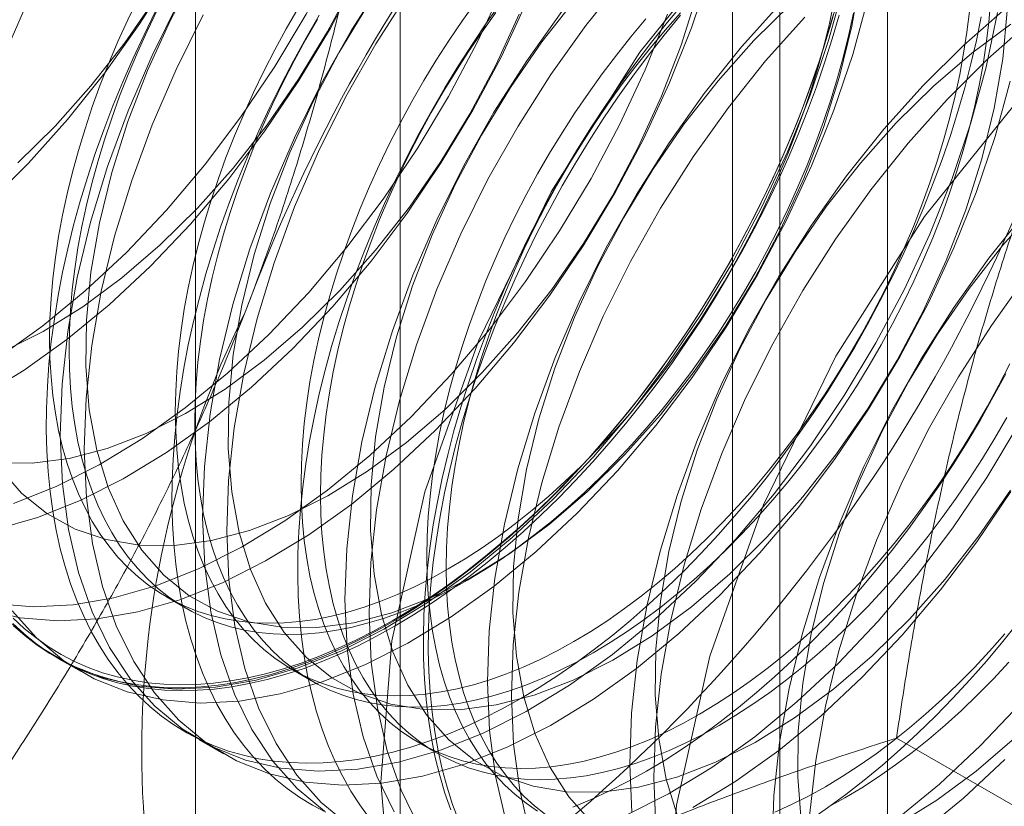
# Model space of a CAD drawing. Units: millimetres. Extents: x 63 to 2182, y 73 to 2327.
# Drawn here: x 1775 to 1779, y 1048 to 1051 of the extents above; entities that cross this region are included whole.
import ezdxf

# ---------------------------------------------------------------- set-up
doc = ezdxf.new("R2010")
doc.units = ezdxf.units.MM
doc.header["$LTSCALE"] = 2

msp = doc.modelspace()

# ---------------------------------------------------------------- linework, layer by layer
at = {"color": 7, "linetype": 'Continuous', "lineweight": 18}
for p, q in [((1778.7168, 997.133), (1778.7168, 1204.5343)), ((1776.9006, 1084.6818), (1776.9006, 1038.9555)), ((1778.3149, 1038.1391), (1778.3149, 1083.8654)), ((1776.1391, 1083.6205), (1776.1391, 1037.8942)), ((1778.1391, 1083.6205), (1778.1391, 1037.8942)), ((1778.3149, 1037.6493), (1778.3149, 1083.3756)), ((1776.9006, 1082.5592), (1776.9006, 1036.8329)), ((1776.0303, 1048.9899), (1776.1025, 1048.9482)), ((1775.6225, 1048.7634), (1775.7122, 1048.7117)), ((1776.4986, 1048.7195), (1776.5708, 1048.6778)), ((1776.1528, 1048.4573), (1776.2425, 1048.4055)), ((1776.9669, 1048.4492), (1777.0391, 1048.4075)), ((1780.1537, 1047.6535), (1778.7498, 1048.464))]:
    msp.add_line(p, q, dxfattribs=at)
at = {"color": 7, "linetype": 'Continuous', "lineweight": 18, "flags": 128}
for points in [[(1775.3393, 1049.7359), (1775.5001, 1049.8339), (1775.6599, 1049.9481), (1775.8173, 1050.0776), (1775.971, 1050.2214), (1776.1197, 1050.3782), (1776.2623, 1050.5468), (1776.3974, 1050.7257), (1776.524, 1050.9134), (1776.6411, 1051.1085), (1776.7477, 1051.3093), (1776.8428, 1051.514), (1776.9258, 1051.7212), (1776.9958, 1051.9289), (1777.0524, 1052.1355), (1777.0951, 1052.3393), (1777.1235, 1052.5386), (1777.1374, 1052.7318), (1777.1366, 1052.9171), (1777.1212, 1053.0932), (1777.0913, 1053.2585), (1777.0471, 1053.4117)], [(1775.4248, 1049.9049), (1775.5717, 1049.9788), (1775.7188, 1050.07), (1775.8646, 1050.1777), (1776.0075, 1050.3006), (1776.1463, 1050.4375), (1776.2793, 1050.5871), (1776.4052, 1050.7478), (1776.5229, 1050.9179), (1776.6309, 1051.0957), (1776.7283, 1051.2793), (1776.814, 1051.467), (1776.8872, 1051.6567), (1776.9471, 1051.8466), (1776.993, 1052.0346), (1777.0246, 1052.2189), (1777.0415, 1052.3975), (1777.0435, 1052.5686), (1777.0306, 1052.7304), (1777.0029, 1052.8814), (1776.9608, 1053.0199), (1776.9046, 1053.1446), (1776.8349, 1053.2541), (1776.7524, 1053.3473)], [(1775.4772, 1050.6067), (1775.6159, 1050.7437), (1775.749, 1050.8932), (1775.8749, 1051.0539), (1775.9925, 1051.224), (1776.1006, 1051.4018), (1776.198, 1051.5855), (1776.2837, 1051.7732), (1776.3569, 1051.9629), (1776.4167, 1052.1527), (1776.4627, 1052.3408), (1776.4943, 1052.525), (1776.5112, 1052.7036), (1776.5132, 1052.8747), (1776.5003, 1053.0366), (1776.4726, 1053.1876), (1776.4304, 1053.3261)], [(1775.4105, 1049.8856), (1775.5703, 1049.9999), (1775.7277, 1050.1294), (1775.8814, 1050.2732), (1776.0301, 1050.43), (1776.1726, 1050.5985), (1776.3077, 1050.7774), (1776.4344, 1050.9652), (1776.5514, 1051.1603), (1776.658, 1051.361), (1776.7531, 1051.5658), (1776.8361, 1051.7729), (1776.9062, 1051.9807), (1776.9628, 1052.1873), (1777.0054, 1052.3911), (1777.0338, 1052.5904), (1777.0477, 1052.7835), (1777.0469, 1052.9689), (1777.0315, 1053.145), (1777.0016, 1053.3103)], [(1776.5996, 1053.3096), (1776.6077, 1053.129), (1776.6011, 1052.9398), (1776.58, 1052.7437), (1776.5445, 1052.5422), (1776.4949, 1052.3371), (1776.4316, 1052.1301), (1776.3551, 1051.9227), (1776.2661, 1051.7169), (1776.1653, 1051.5142), (1776.0535, 1051.3164), (1775.9318, 1051.1251), (1775.8009, 1050.9419), (1775.6622, 1050.7682), (1775.5166, 1050.6056)], [(1779.454, 1052.4426), (1779.0176, 1052.2147), (1778.5851, 1051.8932), (1778.1723, 1051.4899), (1777.7939, 1051.0192), (1777.4637, 1050.4982), (1777.1936, 1049.9457), (1776.9934, 1049.3817), (1776.8704, 1048.8266), (1776.8288, 1048.3004)], [(1776.287, 1052.3738), (1776.1413, 1052.2109), (1776.0023, 1052.037), (1775.8713, 1051.8535), (1775.7493, 1051.6619), (1775.6374, 1051.4637), (1775.5364, 1051.2608), (1775.4473, 1051.0546)], [(1782.2302, 1051.4099), (1781.994, 1051.698), (1781.6925, 1051.8891), (1781.3366, 1051.9763), (1780.9392, 1051.9564), (1780.5146, 1051.8303), (1780.0782, 1051.6023), (1779.6458, 1051.2809), (1779.2329, 1050.8775), (1778.8546, 1050.4069), (1778.5244, 1049.8859), (1778.2543, 1049.3334), (1778.0541, 1048.7694), (1777.931, 1048.2143), (1777.8895, 1047.6881)], [(1777.258, 1051.8132), (1777.1122, 1051.6504), (1776.9733, 1051.4765), (1776.8423, 1051.2929), (1776.7203, 1051.1013), (1776.6083, 1050.9032), (1776.5074, 1050.7002), (1776.4182, 1050.4941), (1776.3417, 1050.2864), (1776.2783, 1050.079), (1776.2286, 1049.8736), (1776.193, 1049.6718), (1776.1719, 1049.4754), (1776.1653, 1049.286), (1776.1734, 1049.1051), (1776.1961, 1048.9342), (1776.2331, 1048.7747), (1776.2843, 1048.6281), (1776.3491, 1048.4954), (1776.427, 1048.3779), (1776.5175, 1048.2763), (1776.6196, 1048.1917)], [(1777.3477, 1051.7615), (1777.2019, 1051.5986), (1777.0629, 1051.4247), (1776.9319, 1051.2412), (1776.8099, 1051.0496), (1776.698, 1050.8514), (1776.5971, 1050.6485), (1776.5079, 1050.4423), (1776.4313, 1050.2346), (1776.3679, 1050.0273), (1776.3182, 1049.8218), (1776.2827, 1049.6201), (1776.2615, 1049.4237), (1776.255, 1049.2342), (1776.2631, 1049.0533), (1776.2857, 1048.8824), (1776.3228, 1048.723), (1776.374, 1048.5763), (1776.4388, 1048.4437), (1776.5167, 1048.3261), (1776.6071, 1048.2246), (1776.7093, 1048.14)], [(1779.2272, 1051.6872), (1779.0852, 1051.65), (1778.94, 1051.5942), (1778.7931, 1051.5203), (1778.646, 1051.4291), (1778.5002, 1051.3215), (1778.3572, 1051.1986), (1778.2185, 1051.0616)], [(1777.7884, 1051.5071), (1777.6426, 1051.3442), (1777.5036, 1051.1703), (1777.3726, 1050.9868), (1777.2506, 1050.7952), (1777.1387, 1050.5971), (1777.0377, 1050.3941), (1776.9486, 1050.1879), (1776.872, 1049.9803), (1776.8086, 1049.7729), (1776.7589, 1049.5674), (1776.7233, 1049.3657), (1776.7022, 1049.1693), (1776.6956, 1048.9798), (1776.7037, 1048.7989), (1776.7264, 1048.628), (1776.7635, 1048.4686), (1776.8146, 1048.3219), (1776.8794, 1048.1893)], [(1777.878, 1051.4553), (1777.7323, 1051.2925), (1777.5933, 1051.1185), (1777.4623, 1050.935), (1777.3403, 1050.7434), (1777.2283, 1050.5453), (1777.1274, 1050.3423), (1777.0383, 1050.1361), (1776.9617, 1049.9285), (1776.8983, 1049.7211), (1776.8486, 1049.5157), (1776.813, 1049.3139), (1776.7919, 1049.1175), (1776.7853, 1048.928), (1776.7934, 1048.7471), (1776.8161, 1048.5763), (1776.8531, 1048.4168), (1776.9043, 1048.2702), (1776.9691, 1048.1375)], [(1775.3543, 1048.9426), (1775.4862, 1048.9123), (1775.626, 1048.9008), (1775.7724, 1048.9083), (1775.9243, 1048.9345), (1776.0804, 1048.9795), (1776.2394, 1049.0426), (1776.3999, 1049.1236), (1776.5608, 1049.2215), (1776.7206, 1049.3358), (1776.878, 1049.4653), (1777.0317, 1049.6091), (1777.1804, 1049.7659), (1777.3229, 1049.9345), (1777.4581, 1050.1134), (1777.5847, 1050.3011), (1777.7018, 1050.4962), (1777.8083, 1050.697), (1777.9035, 1050.9017), (1777.9864, 1051.1089), (1778.0565, 1051.3166)], [(1776.1429, 1051.322), (1776.0455, 1051.1383), (1775.9598, 1050.9506), (1775.8866, 1050.7609), (1775.8267, 1050.571), (1775.7807, 1050.383), (1775.7492, 1050.1988), (1775.7323, 1050.0202), (1775.7303, 1049.8491), (1775.7432, 1049.6872), (1775.7709, 1049.5362), (1775.813, 1049.3977), (1775.8692, 1049.273), (1775.9389, 1049.1635), (1776.0213, 1049.0703), (1776.1157, 1048.9943), (1776.221, 1048.9363), (1776.3362, 1048.897), (1776.46, 1048.8766), (1776.5913, 1048.8755), (1776.7286, 1048.8935), (1776.8706, 1048.9307), (1777.0158, 1048.9865), (1777.1627, 1049.0604), (1777.3098, 1049.1516), (1777.4556, 1049.2592), (1777.5985, 1049.3821), (1777.7373, 1049.5191), (1777.8703, 1049.6686), (1777.9962, 1049.8293), (1778.1138, 1049.9994), (1778.2219, 1050.1772), (1778.3193, 1050.3609), (1778.405, 1050.5486), (1778.4782, 1050.7383), (1778.5381, 1050.9281), (1778.584, 1051.1161), (1778.6156, 1051.3004)], [(1775.4086, 1049.4697), (1775.491, 1049.3765), (1775.5854, 1049.3005), (1775.6907, 1049.2425), (1775.8058, 1049.2031), (1775.9297, 1049.1828), (1776.0609, 1049.1816), (1776.1983, 1049.1997), (1776.3403, 1049.2368), (1776.4854, 1049.2926), (1776.6323, 1049.3665), (1776.7794, 1049.4577), (1776.9252, 1049.5654), (1777.0682, 1049.6883), (1777.2069, 1049.8252), (1777.3399, 1049.9748), (1777.4659, 1050.1354), (1777.5835, 1050.3056), (1777.6916, 1050.4834), (1777.789, 1050.667), (1777.8747, 1050.8547), (1777.9479, 1051.0444), (1778.0077, 1051.2343)], [(1775.4568, 1048.8886), (1775.559, 1048.804), (1775.672, 1048.737), (1775.795, 1048.6882), (1775.9269, 1048.6579), (1776.0666, 1048.6464), (1776.213, 1048.6539), (1776.3649, 1048.6802), (1776.521, 1048.7251), (1776.68, 1048.7883), (1776.8406, 1048.8692), (1777.0015, 1048.9672), (1777.1613, 1049.0814), (1777.3186, 1049.2109), (1777.4723, 1049.3547), (1777.6211, 1049.5115), (1777.7636, 1049.6801), (1777.8987, 1049.859), (1778.0254, 1050.0467), (1778.1424, 1050.2418), (1778.249, 1050.4426), (1778.3441, 1050.6474), (1778.4271, 1050.8545), (1778.4972, 1051.0622), (1778.5538, 1051.2688)], [(1775.4604, 1049.3374), (1775.6194, 1049.4006), (1775.7799, 1049.4815), (1775.9408, 1049.5795), (1776.1006, 1049.6937), (1776.258, 1049.8232), (1776.4117, 1049.967), (1776.5604, 1050.1238), (1776.7029, 1050.2924), (1776.8381, 1050.4713), (1776.9647, 1050.659), (1777.0818, 1050.8541), (1777.1883, 1051.0549), (1777.2835, 1051.2597)], [(1775.3939, 1049.2407), (1775.55, 1049.2856), (1775.709, 1049.3488), (1775.8696, 1049.4297), (1776.0305, 1049.5277), (1776.1903, 1049.6419), (1776.3477, 1049.7715), (1776.5014, 1049.9152), (1776.6501, 1050.0721), (1776.7926, 1050.2406), (1776.9277, 1050.4195), (1777.0544, 1050.6073), (1777.1714, 1050.8023), (1777.278, 1051.0031), (1777.3731, 1051.2079)], [(1775.4561, 1048.9384), (1775.5465, 1048.8369), (1775.6486, 1048.7523), (1775.7617, 1048.6853), (1775.8846, 1048.6364), (1776.0166, 1048.6061), (1776.1563, 1048.5947), (1776.3027, 1048.6021), (1776.4546, 1048.6284), (1776.6107, 1048.6733), (1776.7697, 1048.7365), (1776.9303, 1048.8174), (1777.0911, 1048.9154), (1777.2509, 1049.0296), (1777.4083, 1049.1592), (1777.562, 1049.3029), (1777.7107, 1049.4597), (1777.8533, 1049.6283), (1777.9884, 1049.8072), (1778.115, 1049.995), (1778.2321, 1050.19), (1778.3387, 1050.3908), (1778.4338, 1050.5956), (1778.5168, 1050.8027), (1778.5868, 1051.0104), (1778.6434, 1051.2171)], [(1778.5299, 1051.2113), (1778.5055, 1051.1227), (1778.4787, 1051.0338), (1778.4493, 1050.9447), (1778.4176, 1050.8557), (1778.3835, 1050.7668), (1778.3471, 1050.6781), (1778.3084, 1050.5898), (1778.2675, 1050.502), (1778.2245, 1050.4149), (1778.1794, 1050.3286), (1778.1323, 1050.2432), (1778.0833, 1050.1588), (1778.0325, 1050.0757), (1777.9798, 1049.9938), (1777.9255, 1049.9134), (1777.8695, 1049.8345), (1777.812, 1049.7573), (1777.753, 1049.6819), (1777.6927, 1049.6084), (1777.6312, 1049.5369), (1777.5685, 1049.4675), (1777.5047, 1049.4004), (1777.4399, 1049.3356), (1777.3742, 1049.2732), (1777.3078, 1049.2134), (1777.2407, 1049.1561), (1777.173, 1049.1016), (1777.1049, 1049.0499), (1777.0364, 1049.001), (1776.9676, 1048.9551), (1776.8987, 1048.9122), (1776.8297, 1048.8724), (1776.7608, 1048.8357), (1776.692, 1048.8022), (1776.6235, 1048.772), (1776.5553, 1048.745), (1776.4877, 1048.7214), (1776.4206, 1048.7011), (1776.3541, 1048.6843), (1776.2885, 1048.6709), (1776.2237, 1048.6609), (1776.1599, 1048.6544), (1776.0972, 1048.6513), (1776.0356, 1048.6517), (1775.9753, 1048.6556), (1775.9164, 1048.663), (1775.8589, 1048.6738), (1775.8029, 1048.6881), (1775.7486, 1048.7057), (1775.6959, 1048.7268), (1775.645, 1048.7513), (1775.596, 1048.779), (1775.5489, 1048.81), (1775.5039, 1048.8443), (1775.4608, 1048.8818)], [(1775.9249, 1051.2189), (1775.8863, 1051.139), (1775.8499, 1051.0586), (1775.8157, 1050.9777), (1775.7838, 1050.8965), (1775.7543, 1050.8151), (1775.7271, 1050.7337), (1775.7024, 1050.6525), (1775.6801, 1050.5716), (1775.6604, 1050.491), (1775.6432, 1050.4111), (1775.6286, 1050.3318), (1775.6166, 1050.2535), (1775.6073, 1050.1761), (1775.6006, 1050.0999), (1775.5966, 1050.0249), (1775.5953, 1049.9513), (1775.5966, 1049.8793), (1775.6006, 1049.809), (1775.6073, 1049.7405), (1775.6166, 1049.6739), (1775.6286, 1049.6093), (1775.6432, 1049.5469), (1775.6604, 1049.4868), (1775.6801, 1049.4291), (1775.7024, 1049.3738), (1775.7271, 1049.3211), (1775.7543, 1049.2712), (1775.7838, 1049.2239), (1775.8157, 1049.1796), (1775.8499, 1049.1381), (1775.8863, 1049.0997), (1775.9249, 1049.0644), (1775.9655, 1049.0322), (1776.0081, 1049.0032), (1776.0527, 1048.9775), (1776.0991, 1048.955), (1776.1473, 1048.9359), (1776.1972, 1048.9202), (1776.2487, 1048.9079), (1776.3016, 1048.899), (1776.356, 1048.8935), (1776.4117, 1048.8915), (1776.4686, 1048.893), (1776.5265, 1048.8979), (1776.5855, 1048.9062), (1776.6454, 1048.918), (1776.706, 1048.9332), (1776.7674, 1048.9517), (1776.8292, 1048.9736), (1776.8916, 1048.9988), (1776.9543, 1049.0273), (1777.0172, 1049.059), (1777.0802, 1049.0938)], [(1776.078, 1051.2094), (1775.9771, 1051.0064), (1775.8879, 1050.8002), (1775.8113, 1050.5926), (1775.7479, 1050.3852), (1775.6982, 1050.1797), (1775.6627, 1049.978), (1775.6415, 1049.7816), (1775.635, 1049.5921), (1775.6431, 1049.4112), (1775.6657, 1049.2403), (1775.7028, 1049.0809), (1775.754, 1048.9342), (1775.8188, 1048.8016), (1775.8967, 1048.684), (1775.9871, 1048.5825), (1776.0893, 1048.4979), (1776.2023, 1048.4309), (1776.3253, 1048.382), (1776.4572, 1048.3517), (1776.597, 1048.3403), (1776.7434, 1048.3477), (1776.8953, 1048.374), (1777.0513, 1048.4189), (1777.2103, 1048.4821), (1777.3709, 1048.563), (1777.5318, 1048.661), (1777.6916, 1048.7752), (1777.849, 1048.9048), (1778.0027, 1049.0485), (1778.1514, 1049.2054), (1778.2939, 1049.3739), (1778.4291, 1049.5528), (1778.5557, 1049.7406), (1778.6728, 1049.9357), (1778.7793, 1050.1364), (1778.8745, 1050.3412), (1778.9574, 1050.5483), (1779.0275, 1050.756), (1779.0841, 1050.9627), (1779.1268, 1051.1665)], [(1777.2818, 1051.2106), (1777.2258, 1051.1317), (1777.1715, 1051.0513), (1777.1188, 1050.9695), (1777.068, 1050.8863), (1777.0189, 1050.8019), (1776.9719, 1050.7165), (1776.9268, 1050.6302), (1776.8838, 1050.5431), (1776.8429, 1050.4553), (1776.8042, 1050.367), (1776.7678, 1050.2784), (1776.7337, 1050.1894), (1776.702, 1050.1004), (1776.6726, 1050.0113), (1776.6458, 1049.9225), (1776.6214, 1049.8339), (1776.5996, 1049.7457), (1776.5803, 1049.6581), (1776.5637, 1049.5712), (1776.5496, 1049.4851), (1776.5382, 1049.3999), (1776.5295, 1049.3159), (1776.5235, 1049.233), (1776.5201, 1049.1515), (1776.5194, 1049.0715), (1776.5214, 1048.993), (1776.5261, 1048.9163), (1776.5335, 1048.8413), (1776.5436, 1048.7683), (1776.5563, 1048.6974), (1776.5717, 1048.6286), (1776.5896, 1048.562), (1776.6102, 1048.4978), (1776.6333, 1048.4361), (1776.6589, 1048.3769), (1776.687, 1048.3204), (1776.7175, 1048.2666), (1776.7505, 1048.2156), (1776.7857, 1048.1675)], [(1777.1853, 1051.2085), (1777.1338, 1051.1368), (1777.084, 1051.0635), (1777.0358, 1050.9887), (1776.9894, 1050.9127), (1776.9448, 1050.8355), (1776.9021, 1050.7573), (1776.8615, 1050.6781), (1776.823, 1050.5983), (1776.7866, 1050.5179), (1776.7524, 1050.437), (1776.7205, 1050.3558), (1776.6909, 1050.2744), (1776.6637, 1050.193), (1776.639, 1050.1118), (1776.6167, 1050.0309), (1776.597, 1049.9503), (1776.5798, 1049.8704), (1776.5652, 1049.7911), (1776.5533, 1049.7128), (1776.5439, 1049.6354), (1776.5373, 1049.5591), (1776.5332, 1049.4842), (1776.5319, 1049.4106), (1776.5332, 1049.3386), (1776.5373, 1049.2683), (1776.5439, 1049.1998), (1776.5533, 1049.1332), (1776.5652, 1049.0686), (1776.5798, 1049.0062), (1776.597, 1048.9461), (1776.6167, 1048.8884), (1776.639, 1048.8331), (1776.6637, 1048.7804), (1776.6909, 1048.7304), (1776.7205, 1048.6832), (1776.7524, 1048.6389), (1776.7866, 1048.5974), (1776.823, 1048.559), (1776.8615, 1048.5237), (1776.9021, 1048.4915), (1776.9448, 1048.4625), (1776.9894, 1048.4368), (1777.0358, 1048.4143), (1777.084, 1048.3952), (1777.1338, 1048.3795), (1777.1853, 1048.3672), (1777.2383, 1048.3583), (1777.2926, 1048.3528), (1777.3483, 1048.3508), (1777.4052, 1048.3523), (1777.4632, 1048.3572), (1777.5221, 1048.3655), (1777.582, 1048.3773), (1777.6427, 1048.3925), (1777.704, 1048.411), (1777.7659, 1048.4329), (1777.8282, 1048.4581), (1777.8909, 1048.4866), (1777.9538, 1048.5183), (1778.0168, 1048.5531)], [(1777.5552, 1051.2182), (1777.4292, 1051.0576), (1777.3116, 1050.8875), (1777.2035, 1050.7097), (1777.1061, 1050.526), (1777.0204, 1050.3383), (1776.9472, 1050.1486), (1776.8874, 1049.9587), (1776.8414, 1049.7707), (1776.8098, 1049.5865), (1776.7929, 1049.4079), (1776.7909, 1049.2368), (1776.8038, 1049.0749), (1776.8315, 1048.9239), (1776.8737, 1048.7854), (1776.9299, 1048.6607), (1776.9996, 1048.5512), (1777.082, 1048.458), (1777.1764, 1048.382), (1777.2817, 1048.324), (1777.3968, 1048.2847), (1777.5207, 1048.2643), (1777.6519, 1048.2632), (1777.7893, 1048.2812), (1777.9312, 1048.3184), (1778.0764, 1048.3742), (1778.2233, 1048.4481), (1778.3704, 1048.5393), (1778.5162, 1048.6469), (1778.6592, 1048.7698), (1778.7979, 1048.9068), (1778.9309, 1049.0563), (1779.0569, 1049.217), (1779.1745, 1049.3871)], [(1777.0897, 1048.1963), (1777.0679, 1048.2593), (1777.0486, 1048.3246), (1777.032, 1048.3923), (1777.0179, 1048.4622), (1777.0065, 1048.5342), (1776.9978, 1048.6082), (1776.9918, 1048.6841), (1776.9884, 1048.7617), (1776.9877, 1048.8409), (1776.9898, 1048.9217), (1776.9945, 1049.0039), (1777.0018, 1049.0874), (1777.0119, 1049.172), (1777.0246, 1049.2577), (1777.04, 1049.3442), (1777.0579, 1049.4315), (1777.0785, 1049.5194), (1777.1016, 1049.6078), (1777.1272, 1049.6965), (1777.1553, 1049.7855), (1777.1858, 1049.8746), (1777.2188, 1049.9636), (1777.254, 1050.0524), (1777.2916, 1050.1409), (1777.3314, 1050.2289), (1777.3733, 1050.3164), (1777.4174, 1050.4031), (1777.4635, 1050.489), (1777.5115, 1050.5739), (1777.5615, 1050.6577), (1777.6133, 1050.7402), (1777.6668, 1050.8214), (1777.7219, 1050.901), (1777.7787, 1050.9791), (1777.8369, 1051.0554), (1777.8965, 1051.1299), (1777.9575, 1051.2024)], [(1777.0802, 1049.0938), (1777.1432, 1049.1318), (1777.2061, 1049.1727), (1777.2688, 1049.2166), (1777.3312, 1049.2634), (1777.393, 1049.3129), (1777.4544, 1049.3652), (1777.515, 1049.42), (1777.5749, 1049.4774), (1777.6339, 1049.5371), (1777.6918, 1049.5992), (1777.7487, 1049.6634), (1777.8044, 1049.7297), (1777.8588, 1049.7979), (1777.9117, 1049.8679), (1777.9632, 1049.9397), (1778.0131, 1050.013), (1778.0612, 1050.0877), (1778.1077, 1050.1638), (1778.1522, 1050.241), (1778.1949, 1050.3192), (1778.2355, 1050.3983), (1778.2741, 1050.4781), (1778.3105, 1050.5586), (1778.3447, 1050.6395), (1778.3766, 1050.7207), (1778.4061, 1050.802), (1778.4333, 1050.8834), (1778.458, 1050.9646), (1778.4803, 1051.0456), (1778.5, 1051.1261), (1778.5172, 1051.2061)], [(1778.3187, 1051.2009), (1778.1729, 1051.0381), (1778.0339, 1050.8642), (1777.9029, 1050.6806), (1777.7809, 1050.489), (1777.669, 1050.2909), (1777.5681, 1050.0879), (1777.4789, 1049.8817), (1777.4023, 1049.6741), (1777.3389, 1049.4667), (1777.2892, 1049.2613), (1777.2537, 1049.0595), (1777.2325, 1048.8631), (1777.226, 1048.6737), (1777.2341, 1048.4927), (1777.2567, 1048.3219), (1777.2938, 1048.1624)], [(1777.6207, 1048.7818), (1777.6838, 1048.8197), (1777.7467, 1048.8607), (1777.8093, 1048.9046), (1777.8717, 1048.9513), (1777.9336, 1049.0009), (1777.9949, 1049.0531), (1778.0556, 1049.108), (1778.1154, 1049.1653), (1778.1744, 1049.2251), (1778.2324, 1049.2871), (1778.2893, 1049.3513), (1778.3449, 1049.4176), (1778.3993, 1049.4858), (1778.4523, 1049.5559), (1778.5037, 1049.6276), (1778.5536, 1049.7009), (1778.6018, 1049.7757), (1778.6482, 1049.8517), (1778.6928, 1049.9289), (1778.7354, 1050.0071), (1778.7761, 1050.0863), (1778.8146, 1050.1661), (1778.851, 1050.2465), (1778.8852, 1050.3274), (1778.9171, 1050.4086), (1778.9467, 1050.49), (1778.9738, 1050.5714), (1778.9986, 1050.6526), (1779.0208, 1050.7335), (1779.0406, 1050.8141), (1779.0577, 1050.894), (1779.0723, 1050.9733), (1779.0843, 1051.0516), (1779.0936, 1051.129), (1779.1003, 1051.2053)], [(1775.3965, 1048.964), (1775.5363, 1048.9526), (1775.6827, 1048.96), (1775.8346, 1048.9863), (1775.9907, 1049.0312), (1776.1497, 1049.0944), (1776.3103, 1049.1753), (1776.4711, 1049.2733), (1776.6309, 1049.3875), (1776.7883, 1049.5171), (1776.942, 1049.6609), (1777.0907, 1049.8177), (1777.2333, 1049.9862), (1777.3684, 1050.1651), (1777.495, 1050.3529), (1777.6121, 1050.548), (1777.7187, 1050.7487), (1777.8138, 1050.9535), (1777.8968, 1051.1606)], [(1775.3994, 1049.4889), (1775.5306, 1049.4878), (1775.6679, 1049.5059), (1775.8099, 1049.543), (1775.9551, 1049.5988), (1776.102, 1049.6727), (1776.2491, 1049.7639), (1776.3949, 1049.8715), (1776.5379, 1049.9944), (1776.6766, 1050.1314), (1776.8096, 1050.2809), (1776.9356, 1050.4416), (1777.0532, 1050.6117), (1777.1612, 1050.7895), (1777.2586, 1050.9732), (1777.3443, 1051.1609)], [(1775.9901, 1051.1709), (1775.9471, 1051.0838), (1775.9063, 1050.996), (1775.8676, 1050.9077), (1775.8312, 1050.8191), (1775.7971, 1050.7301), (1775.7653, 1050.6411), (1775.736, 1050.552), (1775.7091, 1050.4632), (1775.6848, 1050.3746), (1775.6629, 1050.2864), (1775.6437, 1050.1988), (1775.627, 1050.1119), (1775.613, 1050.0258), (1775.6016, 1049.9406), (1775.5929, 1049.8566), (1775.5868, 1049.7737), (1775.5835, 1049.6922), (1775.5828, 1049.6122), (1775.5848, 1049.5337), (1775.5895, 1049.457), (1775.5969, 1049.382), (1775.607, 1049.309), (1775.6197, 1049.2381), (1775.635, 1049.1693), (1775.653, 1049.1027), (1775.6735, 1049.0385), (1775.6966, 1048.9768), (1775.7223, 1048.9176), (1775.7504, 1048.8611), (1775.7809, 1048.8073), (1775.8138, 1048.7563), (1775.8491, 1048.7082), (1775.8866, 1048.6631), (1775.9264, 1048.6209), (1775.9684, 1048.5819), (1776.0124, 1048.5461), (1776.0585, 1048.5134), (1776.1066, 1048.484), (1776.1565, 1048.4579), (1776.2083, 1048.4351), (1776.2618, 1048.4158), (1776.317, 1048.3998), (1776.3737, 1048.3872), (1776.432, 1048.3781), (1776.4916, 1048.3725), (1776.5525, 1048.3704), (1776.6147, 1048.3717), (1776.678, 1048.3765), (1776.7423, 1048.3847), (1776.8075, 1048.3964), (1776.8735, 1048.4116), (1776.9403, 1048.4301), (1777.0077, 1048.4521), (1777.0756, 1048.4774), (1777.144, 1048.506), (1777.2126, 1048.5378), (1777.2815, 1048.5729), (1777.3505, 1048.6112)], [(1775.9971, 1051.1772), (1775.9585, 1051.0973), (1775.9221, 1051.0169), (1775.888, 1050.936), (1775.8561, 1050.8548), (1775.8265, 1050.7734), (1775.7993, 1050.6921), (1775.7746, 1050.6108), (1775.7523, 1050.5299), (1775.7326, 1050.4493), (1775.7154, 1050.3694), (1775.7008, 1050.2902), (1775.6889, 1050.2118), (1775.6795, 1050.1344), (1775.6728, 1050.0582), (1775.6688, 1049.9832), (1775.6675, 1049.9097), (1775.6688, 1049.8377), (1775.6728, 1049.7673), (1775.6795, 1049.6988), (1775.6889, 1049.6322), (1775.7008, 1049.5676), (1775.7154, 1049.5052), (1775.7326, 1049.4451), (1775.7523, 1049.3874), (1775.7746, 1049.3321), (1775.7993, 1049.2795), (1775.8265, 1049.2295), (1775.8561, 1049.1822), (1775.888, 1049.1379), (1775.9221, 1049.0965), (1775.9585, 1049.058), (1775.9971, 1049.0227), (1776.0377, 1048.9905), (1776.0804, 1048.9615), (1776.1249, 1048.9358), (1776.1714, 1048.9133), (1776.2196, 1048.8942), (1776.2694, 1048.8785), (1776.3209, 1048.8662), (1776.3739, 1048.8573), (1776.4282, 1048.8518), (1776.4839, 1048.8498), (1776.5408, 1048.8513), (1776.5988, 1048.8562), (1776.6577, 1048.8645), (1776.7176, 1048.8763), (1776.7782, 1048.8915), (1776.8396, 1048.91), (1776.9015, 1048.9319), (1776.9638, 1048.9572), (1777.0265, 1048.9856), (1777.0894, 1049.0173), (1777.1524, 1049.0521)], [(1776.521, 1051.183), (1776.4765, 1051.1058), (1776.4338, 1051.0276), (1776.3932, 1050.9485), (1776.3546, 1050.8687), (1776.3182, 1050.7882), (1776.2841, 1050.7073), (1776.2522, 1050.6261), (1776.2226, 1050.5448), (1776.1954, 1050.4634), (1776.1707, 1050.3822), (1776.1484, 1050.3012), (1776.1287, 1050.2207), (1776.1115, 1050.1407), (1776.0969, 1050.0615), (1776.0849, 1049.9831), (1776.0756, 1049.9057), (1776.0689, 1049.8295), (1776.0649, 1049.7545), (1776.0636, 1049.681), (1776.0649, 1049.609), (1776.0689, 1049.5387), (1776.0756, 1049.4701), (1776.0849, 1049.4035), (1776.0969, 1049.339), (1776.1115, 1049.2766), (1776.1287, 1049.2165), (1776.1484, 1049.1587), (1776.1707, 1049.1035), (1776.1954, 1049.0508), (1776.2226, 1049.0008), (1776.2522, 1048.9536), (1776.2841, 1048.9092), (1776.3182, 1048.8678), (1776.3546, 1048.8294), (1776.3932, 1048.794), (1776.4338, 1048.7618), (1776.4765, 1048.7328), (1776.521, 1048.7071), (1776.5675, 1048.6847), (1776.6157, 1048.6656), (1776.6655, 1048.6498), (1776.717, 1048.6375), (1776.77, 1048.6286), (1776.8243, 1048.6232), (1776.88, 1048.6212), (1776.9369, 1048.6226), (1776.9948, 1048.6275), (1777.0538, 1048.6359), (1777.1137, 1048.6476), (1777.1743, 1048.6628), (1777.2357, 1048.6814), (1777.2976, 1048.7033), (1777.3599, 1048.7285), (1777.4226, 1048.757), (1777.4855, 1048.7887), (1777.5485, 1048.8235)], [(1776.7813, 1051.1936), (1776.6732, 1051.0158), (1776.5758, 1050.8321), (1776.4901, 1050.6445), (1776.4169, 1050.4547), (1776.357, 1050.2649), (1776.3111, 1050.0769), (1776.2795, 1049.8926), (1776.2626, 1049.714), (1776.2606, 1049.5429), (1776.2735, 1049.381), (1776.3012, 1049.2301), (1776.3433, 1049.0915), (1776.3995, 1048.9669), (1776.4692, 1048.8574), (1776.5517, 1048.7642), (1776.646, 1048.6882), (1776.7513, 1048.6302), (1776.8665, 1048.5908), (1776.9903, 1048.5705), (1777.1216, 1048.5693), (1777.2589, 1048.5874), (1777.4009, 1048.6245), (1777.5461, 1048.6803), (1777.693, 1048.7542), (1777.8401, 1048.8454), (1777.9859, 1048.9531), (1778.1289, 1049.076), (1778.2676, 1049.2129), (1778.4006, 1049.3625), (1778.5266, 1049.5231), (1778.6442, 1049.6933), (1778.7522, 1049.8711), (1778.8496, 1050.0547), (1778.9353, 1050.2424), (1779.0085, 1050.4321), (1779.0684, 1050.622), (1779.1144, 1050.81), (1779.1459, 1050.9942), (1779.1628, 1051.1728)], [(1777.2575, 1051.1668), (1777.2061, 1051.0951), (1777.1562, 1051.0218), (1777.108, 1050.947), (1777.0616, 1050.871), (1777.017, 1050.7938), (1776.9744, 1050.7156), (1776.9337, 1050.6365), (1776.8952, 1050.5566), (1776.8588, 1050.4762), (1776.8246, 1050.3953), (1776.7927, 1050.3141), (1776.7631, 1050.2327), (1776.7359, 1050.1513), (1776.7112, 1050.0701), (1776.6889, 1049.9892), (1776.6692, 1049.9086), (1776.652, 1049.8287), (1776.6375, 1049.7494), (1776.6255, 1049.6711), (1776.6162, 1049.5937), (1776.6095, 1049.5175), (1776.6055, 1049.4425), (1776.6041, 1049.3689), (1776.6055, 1049.2969), (1776.6095, 1049.2266), (1776.6162, 1049.1581), (1776.6255, 1049.0915), (1776.6375, 1049.0269), (1776.652, 1048.9645), (1776.6692, 1048.9044), (1776.6889, 1048.8467), (1776.7112, 1048.7914), (1776.7359, 1048.7387), (1776.7631, 1048.6888), (1776.7927, 1048.6415), (1776.8246, 1048.5972), (1776.8588, 1048.5557), (1776.8952, 1048.5173), (1776.9337, 1048.482), (1776.9744, 1048.4498), (1777.017, 1048.4208), (1777.0616, 1048.3951), (1777.108, 1048.3726), (1777.1562, 1048.3535), (1777.2061, 1048.3378), (1777.2575, 1048.3255), (1777.3105, 1048.3166), (1777.3649, 1048.3111), (1777.4205, 1048.3091), (1777.4774, 1048.3106), (1777.5354, 1048.3155), (1777.5944, 1048.3238), (1777.6542, 1048.3356), (1777.7149, 1048.3508), (1777.7762, 1048.3693), (1777.8381, 1048.3912), (1777.9004, 1048.4164), (1777.9631, 1048.4449), (1778.026, 1048.4766), (1778.089, 1048.5114)], [(1778.515, 1051.1601), (1778.4896, 1051.072), (1778.4617, 1050.9837), (1778.4314, 1050.8953), (1778.3987, 1050.8069), (1778.3637, 1050.7187), (1778.3264, 1050.6309), (1778.2869, 1050.5435), (1778.2452, 1050.4566), (1778.2015, 1050.3705), (1778.1557, 1050.2853), (1778.108, 1050.201), (1778.0584, 1050.1178), (1778.007, 1050.0359), (1777.9539, 1049.9553), (1777.8991, 1049.8762), (1777.8428, 1049.7987), (1777.785, 1049.723), (1777.7258, 1049.649), (1777.6653, 1049.577), (1777.6036, 1049.5071), (1777.5408, 1049.4393), (1777.477, 1049.3738), (1777.4122, 1049.3107), (1777.3466, 1049.25), (1777.2804, 1049.1919), (1777.2134, 1049.1364), (1777.146, 1049.0837), (1777.0782, 1049.0338), (1777.01, 1048.9867), (1776.9416, 1048.9426), (1776.8732, 1048.9016)], [(1777.4427, 1048.1794), (1777.402, 1048.2116), (1777.3635, 1048.247), (1777.3271, 1048.2854), (1777.2929, 1048.3268), (1777.261, 1048.3712), (1777.2314, 1048.4184), (1777.2043, 1048.4684), (1777.1795, 1048.5211), (1777.1573, 1048.5763), (1777.1375, 1048.6341), (1777.1204, 1048.6942), (1777.1058, 1048.7566), (1777.0938, 1048.8211), (1777.0845, 1048.8877), (1777.0778, 1048.9563), (1777.0738, 1049.0266), (1777.0724, 1049.0986), (1777.0738, 1049.1721), (1777.0778, 1049.2471), (1777.0845, 1049.3233), (1777.0938, 1049.4007), (1777.1058, 1049.4791), (1777.1204, 1049.5583), (1777.1375, 1049.6383), (1777.1573, 1049.7188), (1777.1795, 1049.7998), (1777.2043, 1049.881), (1777.2314, 1049.9624), (1777.261, 1050.0437), (1777.2929, 1050.1249), (1777.3271, 1050.2058), (1777.3635, 1050.2863), (1777.402, 1050.3661), (1777.4427, 1050.4452), (1777.4853, 1050.5234), (1777.5299, 1050.6006), (1777.5763, 1050.6767), (1777.6245, 1050.7514), (1777.6744, 1050.8247), (1777.7258, 1050.8965), (1777.7788, 1050.9665), (1777.8332, 1051.0347), (1777.8888, 1051.101), (1777.9457, 1051.1652)], [(1777.1524, 1049.0521), (1777.2154, 1049.0901), (1777.2783, 1049.131), (1777.341, 1049.1749), (1777.4034, 1049.2217), (1777.4653, 1049.2712), (1777.5266, 1049.3235), (1777.5872, 1049.3783), (1777.6471, 1049.4357), (1777.7061, 1049.4954), (1777.7641, 1049.5575), (1777.8209, 1049.6217), (1777.8766, 1049.688), (1777.931, 1049.7562), (1777.9839, 1049.8262), (1778.0354, 1049.898), (1778.0853, 1049.9713), (1778.1335, 1050.046), (1778.1799, 1050.1221), (1778.2245, 1050.1993), (1778.2671, 1050.2775), (1778.3077, 1050.3566), (1778.3463, 1050.4365), (1778.3827, 1050.5169), (1778.4169, 1050.5978), (1778.4488, 1050.679), (1778.4783, 1050.7603), (1778.5055, 1050.8417), (1778.5303, 1050.9229), (1778.5525, 1051.0039), (1778.5723, 1051.0844), (1778.5894, 1051.1644)], [(1777.5485, 1048.8235), (1777.6115, 1048.8614), (1777.6744, 1048.9024), (1777.7371, 1048.9463), (1777.7995, 1048.993), (1777.8614, 1049.0426), (1777.9227, 1049.0948), (1777.9833, 1049.1497), (1778.0432, 1049.207), (1778.1022, 1049.2668), (1778.1602, 1049.3288), (1778.217, 1049.393), (1778.2727, 1049.4593), (1778.3271, 1049.5275), (1778.38, 1049.5976), (1778.4315, 1049.6693), (1778.4814, 1049.7426), (1778.5296, 1049.8174), (1778.576, 1049.8934), (1778.6206, 1049.9706), (1778.6632, 1050.0488), (1778.7038, 1050.1279), (1778.7424, 1050.2078), (1778.7788, 1050.2882), (1778.813, 1050.3691), (1778.8449, 1050.4503), (1778.8744, 1050.5317), (1778.9016, 1050.6131), (1778.9264, 1050.6943), (1778.9486, 1050.7752), (1778.9683, 1050.8558), (1778.9855, 1050.9357), (1779.0001, 1051.015), (1779.0121, 1051.0933), (1779.0214, 1051.1707)], [(1779.1561, 1051.182), (1779.0004, 1051.0452), (1778.849, 1050.8948)], [(1776.1677, 1051.1576), (1776.0667, 1050.9546), (1775.9776, 1050.7484), (1775.901, 1050.5408), (1775.8376, 1050.3334), (1775.7879, 1050.128), (1775.7523, 1049.9262), (1775.7312, 1049.7298), (1775.7246, 1049.5404), (1775.7327, 1049.3594), (1775.7554, 1049.1886), (1775.7925, 1049.0291), (1775.8436, 1048.8825), (1775.9084, 1048.7498), (1775.9864, 1048.6322), (1776.0768, 1048.5307), (1776.179, 1048.4461), (1776.292, 1048.3791), (1776.415, 1048.3303), (1776.5469, 1048.3), (1776.6866, 1048.2885), (1776.833, 1048.2959), (1776.9849, 1048.3222), (1777.141, 1048.3672), (1777.3, 1048.4303), (1777.4606, 1048.5113), (1777.6215, 1048.6092), (1777.7813, 1048.7235), (1777.9386, 1048.853), (1778.0923, 1048.9968), (1778.2411, 1049.1536), (1778.3836, 1049.3222), (1778.5187, 1049.5011), (1778.6454, 1049.6888), (1778.7624, 1049.8839), (1778.869, 1050.0846), (1778.9641, 1050.2894), (1779.0471, 1050.4966), (1779.1172, 1050.7043), (1779.1738, 1050.9109)], [(1776.5996, 1051.1566), (1776.5506, 1051.0723), (1776.5035, 1050.9869), (1776.4585, 1050.9006), (1776.4154, 1050.8135), (1776.3746, 1050.7257), (1776.3359, 1050.6374), (1776.2995, 1050.5487), (1776.2654, 1050.4598), (1776.2336, 1050.3707), (1776.2043, 1050.2817), (1776.1774, 1050.1928), (1776.1531, 1050.1042), (1776.1313, 1050.0161), (1776.112, 1049.9284), (1776.0953, 1049.8415), (1776.0813, 1049.7554), (1776.0699, 1049.6703), (1776.0612, 1049.5862), (1776.0551, 1049.5034), (1776.0518, 1049.4219), (1776.0511, 1049.3418), (1776.0531, 1049.2634), (1776.0578, 1049.1866), (1776.0652, 1049.1117), (1776.0753, 1049.0387), (1776.088, 1048.9677), (1776.1033, 1048.8989), (1776.1213, 1048.8324), (1776.1419, 1048.7682), (1776.165, 1048.7065), (1776.1906, 1048.6473), (1776.2187, 1048.5908), (1776.2492, 1048.537), (1776.2821, 1048.486), (1776.3174, 1048.4379), (1776.355, 1048.3927), (1776.3947, 1048.3506), (1776.4367, 1048.3116), (1776.4807, 1048.2757), (1776.5268, 1048.243), (1776.5749, 1048.2136), (1776.6248, 1048.1875)], [(1776.5933, 1051.1413), (1776.5487, 1051.0641), (1776.506, 1050.9859), (1776.4654, 1050.9068), (1776.4269, 1050.827), (1776.3905, 1050.7465), (1776.3563, 1050.6656), (1776.3244, 1050.5844), (1776.2948, 1050.5031), (1776.2676, 1050.4217), (1776.2429, 1050.3405), (1776.2206, 1050.2595), (1776.2009, 1050.179), (1776.1837, 1050.099), (1776.1691, 1050.0198), (1776.1572, 1049.9414), (1776.1478, 1049.864), (1776.1412, 1049.7878), (1776.1371, 1049.7129), (1776.1358, 1049.6393), (1776.1371, 1049.5673), (1776.1412, 1049.497), (1776.1478, 1049.4284), (1776.1572, 1049.3618), (1776.1691, 1049.2973), (1776.1837, 1049.2349), (1776.2009, 1049.1748), (1776.2206, 1049.117), (1776.2429, 1049.0618), (1776.2676, 1049.0091), (1776.2948, 1048.9591), (1776.3244, 1048.9119), (1776.3563, 1048.8675), (1776.3905, 1048.8261), (1776.4269, 1048.7877), (1776.4654, 1048.7523), (1776.506, 1048.7202), (1776.5487, 1048.6912), (1776.5933, 1048.6654), (1776.6397, 1048.643), (1776.6879, 1048.6239), (1776.7377, 1048.6082), (1776.7892, 1048.5958), (1776.8422, 1048.5869), (1776.8965, 1048.5815), (1776.9522, 1048.5795), (1777.0091, 1048.5809), (1777.0671, 1048.5858), (1777.126, 1048.5942), (1777.1859, 1048.6059), (1777.2466, 1048.6211), (1777.3079, 1048.6397), (1777.3698, 1048.6616), (1777.4321, 1048.6868), (1777.4948, 1048.7153), (1777.5577, 1048.747), (1777.6207, 1048.7818)], [(1776.8821, 1048.8816), (1776.9511, 1048.9229), (1777.02, 1048.9673), (1777.0886, 1049.0147), (1777.157, 1049.065), (1777.2249, 1049.1182), (1777.2923, 1049.174), (1777.3591, 1049.2326), (1777.4251, 1049.2937), (1777.4904, 1049.3573), (1777.5547, 1049.4233), (1777.6179, 1049.4915), (1777.6801, 1049.562), (1777.741, 1049.6345), (1777.8007, 1049.709), (1777.8589, 1049.7853), (1777.9156, 1049.8634), (1777.9708, 1049.943), (1778.0243, 1050.0242), (1778.0761, 1050.1067), (1778.126, 1050.1905), (1778.1741, 1050.2754), (1778.2202, 1050.3613), (1778.2642, 1050.448), (1778.3062, 1050.5355), (1778.346, 1050.6235), (1778.3835, 1050.712), (1778.4188, 1050.8008), (1778.4517, 1050.8898), (1778.4823, 1050.9789), (1778.5104, 1051.0679), (1778.536, 1051.1566)], [(1777.8166, 1051.1427), (1777.761, 1051.0764), (1777.7066, 1051.0082), (1777.6536, 1050.9382), (1777.6022, 1050.8664), (1777.5523, 1050.7931), (1777.5041, 1050.7184), (1777.4577, 1050.6423), (1777.4131, 1050.5651), (1777.3705, 1050.4869), (1777.3298, 1050.4078), (1777.2913, 1050.3279), (1777.2549, 1050.2475), (1777.2207, 1050.1666), (1777.1888, 1050.0854), (1777.1592, 1050.0041), (1777.132, 1049.9227), (1777.1073, 1049.8415), (1777.085, 1049.7605), (1777.0653, 1049.68), (1777.0481, 1049.6), (1777.0336, 1049.5208), (1777.0216, 1049.4424), (1777.0123, 1049.365), (1777.0056, 1049.2888), (1777.0016, 1049.2138), (1777.0002, 1049.1403), (1777.0016, 1049.0683), (1777.0056, 1048.998), (1777.0123, 1048.9294), (1777.0216, 1048.8628), (1777.0336, 1048.7983), (1777.0481, 1048.7359), (1777.0653, 1048.6757), (1777.085, 1048.618), (1777.1073, 1048.5628), (1777.132, 1048.5101), (1777.1592, 1048.4601), (1777.1888, 1048.4129), (1777.2207, 1048.3685), (1777.2549, 1048.3271), (1777.2913, 1048.2887), (1777.3298, 1048.2533), (1777.3705, 1048.2211), (1777.4131, 1048.1921)], [(1777.1195, 1048.1554), (1777.0964, 1048.2171), (1777.0759, 1048.2813), (1777.0579, 1048.3478), (1777.0426, 1048.4166), (1777.0299, 1048.4876), (1777.0198, 1048.5606), (1777.0124, 1048.6355), (1777.0077, 1048.7123), (1777.0057, 1048.7907), (1777.0064, 1048.8708), (1777.0097, 1048.9523), (1777.0158, 1049.0351), (1777.0245, 1049.1192), (1777.0359, 1049.2043), (1777.0499, 1049.2904), (1777.0666, 1049.3774), (1777.0858, 1049.465), (1777.1077, 1049.5531), (1777.132, 1049.6417), (1777.1589, 1049.7306), (1777.1882, 1049.8197), (1777.22, 1049.9087), (1777.2541, 1049.9976), (1777.2905, 1050.0863), (1777.3292, 1050.1746), (1777.37, 1050.2624), (1777.413, 1050.3495), (1777.4581, 1050.4358), (1777.5052, 1050.5212), (1777.5542, 1050.6056), (1777.6051, 1050.6887), (1777.6578, 1050.7706), (1777.7121, 1050.851), (1777.7681, 1050.9299), (1777.8256, 1051.0071), (1777.8845, 1051.0825), (1777.9448, 1051.156)], [(1778.4084, 1051.1492), (1778.2626, 1050.9863), (1778.1236, 1050.8124), (1777.9926, 1050.6289), (1777.8706, 1050.4373), (1777.7587, 1050.2391), (1777.6577, 1050.0361), (1777.5686, 1049.83), (1777.492, 1049.6223), (1777.4286, 1049.415), (1777.3789, 1049.2095), (1777.3433, 1049.0078), (1777.3222, 1048.8113), (1777.3156, 1048.6219), (1777.3237, 1048.441), (1777.3464, 1048.2701), (1777.3835, 1048.1107)], [(1777.3505, 1048.6112), (1777.4194, 1048.6526), (1777.4883, 1048.697), (1777.557, 1048.7444), (1777.6253, 1048.7947), (1777.6932, 1048.8478), (1777.7606, 1048.9037), (1777.8274, 1048.9622), (1777.8935, 1049.0233), (1777.9587, 1049.0869), (1778.023, 1049.1529), (1778.0862, 1049.2212), (1778.1484, 1049.2916), (1778.2093, 1049.3641), (1778.269, 1049.4386), (1778.3272, 1049.515), (1778.3839, 1049.593), (1778.4391, 1049.6727), (1778.4926, 1049.7538), (1778.5444, 1049.8364), (1778.5944, 1049.9202), (1778.6424, 1050.005), (1778.6885, 1050.0909), (1778.7326, 1050.1777), (1778.7745, 1050.2651), (1778.8143, 1050.3532), (1778.8518, 1050.4417), (1778.8871, 1050.5305), (1778.92, 1050.6195), (1778.9506, 1050.7086), (1778.9787, 1050.7975), (1779.0043, 1050.8863), (1779.0274, 1050.9747), (1779.0479, 1051.0626), (1779.0659, 1051.1499)], [(1779.2458, 1051.1302), (1779.0901, 1050.9934), (1778.9387, 1050.843)], [(1779.1763, 1051.123), (1779.0305, 1051.0154), (1778.8876, 1050.8924), (1778.7488, 1050.7555)], [(1778.2185, 1051.0616), (1778.0855, 1050.9121), (1777.9595, 1050.7514), (1777.8419, 1050.5813), (1777.7339, 1050.4035), (1777.6365, 1050.2198), (1777.5508, 1050.0322), (1777.4776, 1049.8424), (1777.4177, 1049.6526), (1777.3717, 1049.4646), (1777.3401, 1049.2803), (1777.3233, 1049.1017), (1777.3213, 1048.9306), (1777.3342, 1048.7687), (1777.3618, 1048.6178), (1777.404, 1048.4792), (1777.4602, 1048.3546), (1777.5299, 1048.2451), (1777.6123, 1048.1519)], [(1778.849, 1050.8948), (1778.7032, 1050.7319), (1778.5643, 1050.558), (1778.4332, 1050.3745), (1778.3113, 1050.1829), (1778.1993, 1049.9847), (1778.0984, 1049.7818), (1778.0092, 1049.5756), (1777.9326, 1049.368), (1777.8692, 1049.1606), (1777.8196, 1048.9551), (1777.784, 1048.7534), (1777.7628, 1048.557), (1777.7563, 1048.3675), (1777.7644, 1048.1866)], [(1778.9387, 1050.843), (1778.7929, 1050.6801), (1778.6539, 1050.5062), (1778.5229, 1050.3227), (1778.4009, 1050.1311), (1778.289, 1049.933), (1778.1881, 1049.73), (1778.0989, 1049.5238), (1778.0223, 1049.3162), (1777.9589, 1049.1088), (1777.9092, 1048.9034), (1777.8737, 1048.7016), (1777.8525, 1048.5052), (1777.846, 1048.3157), (1777.8541, 1048.1348)], [(1778.7488, 1050.7555), (1778.6158, 1050.6059), (1778.4899, 1050.4453), (1778.3722, 1050.2752), (1778.2642, 1050.0974), (1778.1668, 1049.9137), (1778.0811, 1049.726), (1778.0079, 1049.5363), (1777.948, 1049.3464), (1777.9021, 1049.1584), (1777.8705, 1048.9742), (1777.8536, 1048.7956), (1777.8516, 1048.6245), (1777.8645, 1048.4626), (1777.8922, 1048.3116), (1777.9343, 1048.1731)], [(1775.5166, 1050.6056), (1775.3655, 1050.4554), (1775.21, 1050.3188), (1775.0515, 1050.197), (1774.8913, 1050.0909), (1774.7306, 1050.0015), (1774.5709, 1049.9295), (1774.4135, 1049.8755), (1774.2596, 1049.8399), (1774.1105, 1049.8231), (1773.9675, 1049.8251), (1773.8317, 1049.8459), (1773.7043, 1049.8855), (1773.5864, 1049.9434), (1773.4789, 1050.0191), (1773.3826, 1050.1122)], [(1779.2792, 1050.4493), (1779.1461, 1050.2998), (1779.0202, 1050.1391), (1778.9026, 1049.969), (1778.7945, 1049.7912), (1778.6971, 1049.6075), (1778.6114, 1049.4199), (1778.5382, 1049.2301), (1778.4784, 1049.0403), (1778.4324, 1048.8523), (1778.4008, 1048.668), (1778.3839, 1048.4894), (1778.3819, 1048.3183), (1778.3948, 1048.1564), (1778.4225, 1048.0055), (1778.4647, 1047.8669), (1778.5209, 1047.7423), (1778.5905, 1047.6328), (1778.673, 1047.5396), (1778.7673, 1047.4636), (1778.8726, 1047.4056), (1778.9878, 1047.3662), (1779.1117, 1047.3458), (1779.2429, 1047.3447)], [(1779.2336, 1050.4258), (1779.0946, 1050.2519), (1778.9636, 1050.0683), (1778.8416, 1049.8767), (1778.7297, 1049.6786), (1778.6287, 1049.4756), (1778.5396, 1049.2694), (1778.463, 1049.0618), (1778.3996, 1048.8544), (1778.3499, 1048.649), (1778.3143, 1048.4472), (1778.2932, 1048.2508), (1778.2866, 1048.0614)], [(1778.4198, 1047.9942), (1778.4271, 1048.1841), (1778.4491, 1048.3808), (1778.4854, 1048.5828), (1778.5358, 1048.7884), (1778.5999, 1048.9958), (1778.6772, 1049.2034), (1778.767, 1049.4095), (1778.8685, 1049.6122), (1778.981, 1049.8101), (1779.1035, 1050.0013), (1779.2349, 1050.1843)], [(1778.0168, 1048.5531), (1778.0799, 1048.5911), (1778.1428, 1048.632), (1778.2054, 1048.6759), (1778.2678, 1048.7227), (1778.3297, 1048.7722), (1778.391, 1048.8245), (1778.4517, 1048.8793), (1778.5115, 1048.9367), (1778.5705, 1048.9964), (1778.6285, 1049.0584), (1778.6853, 1049.1227), (1778.741, 1049.1889), (1778.7954, 1049.2572), (1778.8484, 1049.3272), (1778.8998, 1049.399), (1778.9497, 1049.4723), (1778.9979, 1049.547), (1779.0443, 1049.6231), (1779.0889, 1049.7003), (1779.1315, 1049.7785), (1779.1722, 1049.8576)], [(1777.8188, 1048.3408), (1777.8878, 1048.3822), (1777.9566, 1048.4266), (1778.0253, 1048.474), (1778.0936, 1048.5243), (1778.1615, 1048.5775), (1778.2289, 1048.6333), (1778.2957, 1048.6919), (1778.3618, 1048.753), (1778.427, 1048.8166), (1778.4913, 1048.8826), (1778.5546, 1048.9508), (1778.6167, 1049.0213), (1778.6777, 1049.0938), (1778.7373, 1049.1683), (1778.7955, 1049.2446), (1778.8523, 1049.3227), (1778.9074, 1049.4023), (1778.9609, 1049.4835), (1779.0127, 1049.566), (1779.0627, 1049.6498), (1779.1107, 1049.7347), (1779.1568, 1049.8206)], [(1778.089, 1048.5114), (1778.1521, 1048.5494), (1778.215, 1048.5903), (1778.2777, 1048.6342), (1778.34, 1048.681), (1778.4019, 1048.7305), (1778.4632, 1048.7828), (1778.5239, 1048.8376), (1778.5837, 1048.895), (1778.6427, 1048.9547), (1778.7007, 1049.0168), (1778.7576, 1049.081), (1778.8132, 1049.1473), (1778.8676, 1049.2155), (1778.9206, 1049.2855), (1778.972, 1049.3573), (1779.0219, 1049.4306), (1779.0701, 1049.5053), (1779.1165, 1049.5814), (1779.1611, 1049.6586)], [(1777.7407, 1048.176), (1777.9013, 1048.2569), (1778.0621, 1048.3549), (1778.2219, 1048.4691), (1778.3793, 1048.5986), (1778.533, 1048.7424), (1778.6817, 1048.8992), (1778.8242, 1049.0678), (1778.9594, 1049.2467), (1779.086, 1049.4344), (1779.2031, 1049.6295)], [(1777.9909, 1048.2051), (1778.1518, 1048.3031), (1778.3116, 1048.4173), (1778.469, 1048.5469), (1778.6227, 1048.6906), (1778.7714, 1048.8474), (1778.9139, 1049.016), (1779.0491, 1049.1949), (1779.1757, 1049.3827)], [(1775.4581, 1048.8913), (1775.5001, 1048.8523), (1775.5441, 1048.8164), (1775.5902, 1048.7838), (1775.6383, 1048.7543), (1775.6882, 1048.7282), (1775.74, 1048.7055), (1775.7935, 1048.6861), (1775.8487, 1048.6701), (1775.9054, 1048.6576), (1775.9636, 1048.6485), (1776.0233, 1048.6429), (1776.0842, 1048.6407), (1776.1464, 1048.642), (1776.2096, 1048.6468), (1776.2739, 1048.6551), (1776.3392, 1048.6668), (1776.4052, 1048.6819), (1776.472, 1048.7005), (1776.5394, 1048.7224), (1776.6073, 1048.7477), (1776.6757, 1048.7763), (1776.7443, 1048.8082), (1776.8132, 1048.8433), (1776.8821, 1048.8816)], [(1776.8732, 1048.9016), (1776.8047, 1048.8636), (1776.7363, 1048.8287), (1776.6682, 1048.7971), (1776.6003, 1048.7687), (1776.5329, 1048.7436), (1776.466, 1048.7218), (1776.3997, 1048.7034), (1776.3341, 1048.6883), (1776.2694, 1048.6767), (1776.2055, 1048.6685), (1776.1427, 1048.6638), (1776.081, 1048.6624), (1776.0205, 1048.6646), (1775.9613, 1048.6702), (1775.9035, 1048.6792), (1775.8472, 1048.6917), (1775.7924, 1048.7075), (1775.7393, 1048.7268), (1775.6879, 1048.7494), (1775.6383, 1048.7753), (1775.5906, 1048.8045), (1775.5448, 1048.8369), (1775.5011, 1048.8725), (1775.4595, 1048.9112)], [(1778.2871, 1048.0705), (1778.3561, 1048.1119), (1778.4249, 1048.1563), (1778.4936, 1048.2037), (1778.5619, 1048.254), (1778.6299, 1048.3071), (1778.6973, 1048.363), (1778.764, 1048.4215), (1778.8301, 1048.4826), (1778.8953, 1048.5462), (1778.9596, 1048.6122), (1779.0229, 1048.6805), (1779.085, 1048.7509), (1779.146, 1048.8234), (1779.2056, 1048.8979)], [(1778.4851, 1048.2828), (1778.5482, 1048.3207), (1778.6111, 1048.3617), (1778.6738, 1048.4056), (1778.7361, 1048.4523), (1778.798, 1048.5019), (1778.8593, 1048.5541), (1778.92, 1048.609), (1778.9798, 1048.6663), (1779.0388, 1048.7261), (1779.0968, 1048.7881), (1779.1537, 1048.8523)], [(1779.169, 1048.7464), (1779.111, 1048.6844), (1779.0521, 1048.6246), (1778.9922, 1048.5673), (1778.9315, 1048.5124), (1778.8702, 1048.4602), (1778.8083, 1048.4106), (1778.746, 1048.3639), (1778.6833, 1048.32), (1778.6204, 1048.279), (1778.5574, 1048.2411)], [(1778.7522, 1048.1629), (1778.9096, 1048.2925), (1779.0633, 1048.4362), (1779.2121, 1048.5931)], [(1778.7537, 1048.1419), (1778.9008, 1048.2331), (1779.0465, 1048.3407), (1779.1895, 1048.4637)], [(1778.8419, 1048.1112), (1778.9993, 1048.2407), (1779.153, 1048.3845)], [(1777.5439, 1048.207), (1777.6123, 1048.2356), (1777.6809, 1048.2675), (1777.7498, 1048.3026), (1777.8188, 1048.3408)], [(1776.8288, 1048.3004), (1776.8704, 1047.8221), (1776.9934, 1047.4091), (1777.1936, 1047.0762), (1777.4637, 1046.8356), (1777.7939, 1046.6958), (1778.1723, 1046.662), (1778.5851, 1046.7353), (1779.0176, 1046.9131), (1779.454, 1047.1891)], [(1778.2965, 1048.1878), (1778.3592, 1048.2163), (1778.4221, 1048.2479), (1778.4851, 1048.2828)], [(1778.5574, 1048.2411), (1778.4943, 1048.2063)]]:
    msp.add_lwpolyline(points, dxfattribs=at)
at = {"color": 7, "linetype": 'Continuous', "lineweight": 18}
for centre, radius, start, end in [((1782.0802, 1047.931), 6.134, 122.62208, 159.78878), ((1773.5574, 1052.8334), 6.134, 302.62208, 339.78878), ((1779.5903, 1048.4171), 3.6519, 153.4364, 206.5636), ((1775.4666, 1051.7313), 6.134, 302.62208, 339.78878)]:
    msp.add_arc(centre, radius, start, end, dxfattribs=at)
for points, knots in [([(1776.8878, 1052.3004), (1776.8734, 1052.205), (1776.8446, 1052.0141), (1776.7939, 1051.729), (1776.7368, 1051.4452), (1776.672, 1051.1618), (1776.599, 1050.8799), (1776.5169, 1050.5995), (1776.4262, 1050.3221), (1776.358, 1050.1408), (1776.3239, 1050.0501)], [0, 0, 0, 0, 0.123627, 0.247252, 0.371298, 0.49534, 0.621101, 0.746858, 0.87343, 1, 1, 1, 1]), ([(1778.7498, 1048.464), (1778.7642, 1048.5594), (1778.793, 1048.7503), (1778.8437, 1049.0354), (1778.9008, 1049.3192), (1778.9655, 1049.6026), (1779.0385, 1049.8845), (1779.1207, 1050.1649), (1779.2114, 1050.4423), (1779.2796, 1050.6236), (1779.3137, 1050.7143)], [0, 0, 0, 0, 0.123627, 0.247252, 0.371298, 0.49534, 0.621101, 0.746858, 0.87343, 1, 1, 1, 1]), ([(1776.3239, 1050.0501), (1776.3043, 1050.0004), (1776.2525, 1049.8692), (1776.1622, 1049.6601), (1776.0518, 1049.4238), (1775.9343, 1049.1921), (1775.8099, 1048.9639), (1775.6793, 1048.7397), (1775.5426, 1048.5191), (1775.4013, 1048.3027), (1775.3036, 1048.1619), (1775.2548, 1048.0915)], [0, 0, 0, 0, 0.070004, 0.184894, 0.299785, 0.415301, 0.530821, 0.647921, 0.765024, 0.882511, 1, 1, 1, 1]), ([(1776.8642, 1047.6671), (1776.9393, 1047.7093), (1777.0895, 1047.7938), (1777.3196, 1047.9092), (1777.5493, 1048.0158), (1777.7777, 1048.1137), (1778.0126, 1048.2074), (1778.2534, 1048.2969), (1778.4992, 1048.3828), (1778.6663, 1048.4369), (1778.7498, 1048.464)], [0, 0, 0, 0, 0.134059, 0.268388, 0.389704, 0.511066, 0.632394, 0.754915, 0.877467, 1, 1, 1, 1])]:
    msp.add_open_spline(points, degree=3, knots=knots, dxfattribs=at)

doc.saveas('drawing.dxf')
